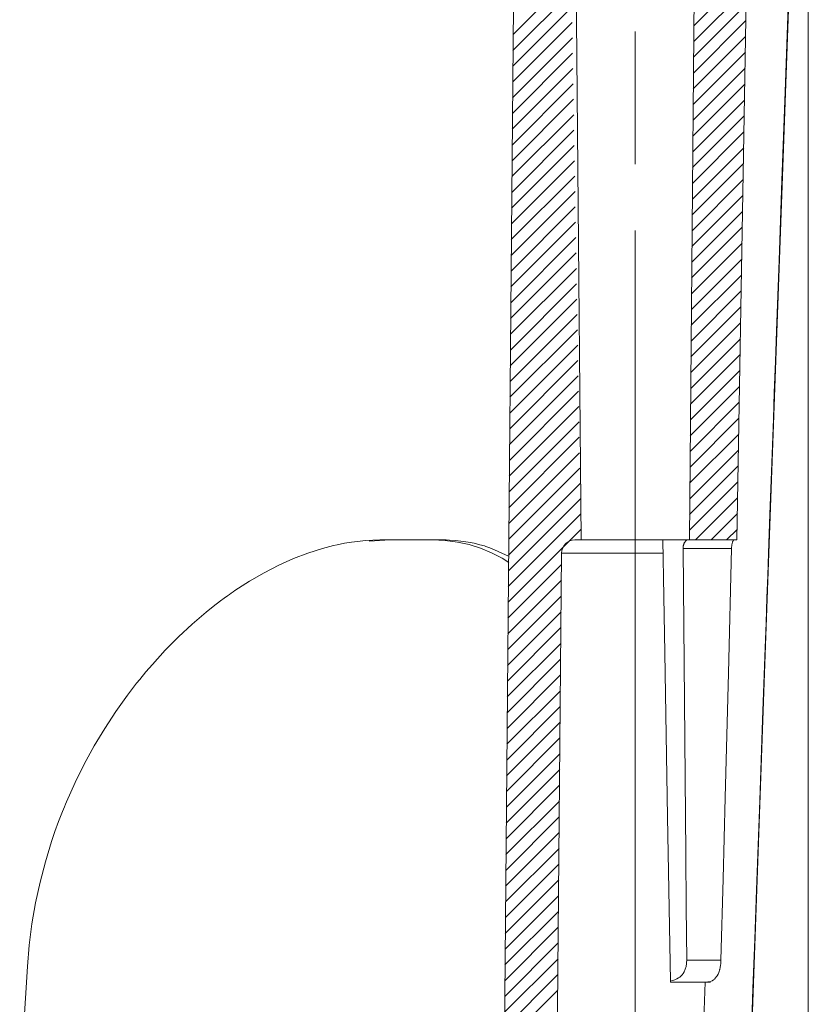
# Model space of a CAD drawing. Units: millimetres. Extents: x 20 to 414, y 6 to 291.
# Drawn here: x 259 to 277, y 229 to 251 of the extents above; entities that cross this region are included whole.
import ezdxf

# ---------------------------------------------------------------- set-up
doc = ezdxf.new("R2010")
doc.units = ezdxf.units.MM
doc.header["$MEASUREMENT"] = 0
doc.layers.add('Capa 1', color=7, linetype='Continuous', lineweight=0)

msp = doc.modelspace()

# ---------------------------------------------------------------- linework, layer by layer
at = {"layer": 'Capa 1', "color": 7, "lineweight": 5}
for points in [[(276.799, 261.005), (276.799, 261.005), (276.799, 187.807), (276.799, 187.807)], [(269.896, 225.485), (269.896, 225.485), (270.19, 259.129), (270.19, 259.129)], [(271.494, 257.777), (271.494, 257.777), (271.655, 239.277), (271.655, 239.277)], [(274.106, 239.277), (274.106, 239.277), (274.268, 257.777), (274.268, 257.777)], [(275.501, 257.61), (275.501, 257.61), (275.181, 239.277), (275.181, 239.277)], [(270.117, 250.707), (270.117, 250.707), (271.434, 252.024), (271.434, 252.024)], [(274.208, 250.909), (274.208, 250.909), (275.405, 252.107), (275.405, 252.107)], [(270.113, 250.35), (270.113, 250.35), (271.44, 251.677), (271.44, 251.677)], [(274.205, 250.553), (274.205, 250.553), (275.399, 251.747), (275.399, 251.747)], [(270.11, 249.994), (270.11, 249.994), (271.446, 251.329), (271.446, 251.329)], [(274.202, 250.196), (274.202, 250.196), (275.393, 251.387), (275.393, 251.387)], [(274.199, 249.839), (274.199, 249.839), (275.386, 251.027), (275.386, 251.027)], [(270.107, 249.637), (270.107, 249.637), (271.452, 250.982), (271.452, 250.982)], [(270.104, 249.28), (270.104, 249.28), (271.458, 250.634), (271.458, 250.634)], [(272.881, 247.777), (272.881, 247.777), (272.881, 250.777), (272.881, 250.777)], [(274.195, 249.483), (274.195, 249.483), (275.38, 250.667), (275.38, 250.667)], [(270.101, 248.924), (270.101, 248.924), (271.464, 250.287), (271.464, 250.287)], [(274.192, 249.126), (274.192, 249.126), (275.374, 250.308), (275.374, 250.308)], [(270.098, 248.567), (270.098, 248.567), (271.47, 249.939), (271.47, 249.939)], [(274.189, 248.769), (274.189, 248.769), (275.368, 249.948), (275.368, 249.948)], [(270.095, 248.21), (270.095, 248.21), (271.476, 249.592), (271.476, 249.592)], [(274.186, 248.413), (274.186, 248.413), (275.361, 249.588), (275.361, 249.588)], [(270.092, 247.854), (270.092, 247.854), (271.482, 249.244), (271.482, 249.244)], [(274.183, 248.056), (274.183, 248.056), (275.355, 249.228), (275.355, 249.228)], [(270.089, 247.497), (270.089, 247.497), (271.488, 248.897), (271.488, 248.897)], [(274.18, 247.699), (274.18, 247.699), (275.349, 248.868), (275.349, 248.868)], [(270.085, 247.14), (270.085, 247.14), (271.494, 248.549), (271.494, 248.549)], [(274.177, 247.343), (274.177, 247.343), (275.342, 248.508), (275.342, 248.508)], [(270.082, 246.784), (270.082, 246.784), (271.5, 248.202), (271.5, 248.202)], [(274.174, 246.986), (274.174, 246.986), (275.336, 248.149), (275.336, 248.149)], [(270.079, 246.427), (270.079, 246.427), (271.506, 247.854), (271.506, 247.854)], [(274.171, 246.629), (274.171, 246.629), (275.33, 247.789), (275.33, 247.789)], [(270.076, 246.07), (270.076, 246.07), (271.512, 247.507), (271.512, 247.507)], [(274.167, 246.273), (274.167, 246.273), (275.324, 247.429), (275.324, 247.429)], [(270.073, 245.714), (270.073, 245.714), (271.518, 247.159), (271.518, 247.159)], [(274.164, 245.916), (274.164, 245.916), (275.317, 247.069), (275.317, 247.069)], [(270.07, 245.357), (270.07, 245.357), (271.524, 246.812), (271.524, 246.812)], [(274.161, 245.559), (274.161, 245.559), (275.311, 246.709), (275.311, 246.709)], [(270.067, 245), (270.067, 245), (271.53, 246.464), (271.53, 246.464)], [(274.158, 245.203), (274.158, 245.203), (275.305, 246.349), (275.305, 246.349)], [(270.064, 244.644), (270.064, 244.644), (271.536, 246.117), (271.536, 246.117)], [(274.155, 244.846), (274.155, 244.846), (275.299, 245.99), (275.299, 245.99)], [(270.06, 244.287), (270.06, 244.287), (271.543, 245.769), (271.543, 245.769)], [(274.152, 244.489), (274.152, 244.489), (275.292, 245.63), (275.292, 245.63)], [(270.057, 243.93), (270.057, 243.93), (271.549, 245.421), (271.549, 245.421)], [(274.149, 244.133), (274.149, 244.133), (275.286, 245.27), (275.286, 245.27)], [(270.054, 243.574), (270.054, 243.574), (271.555, 245.074), (271.555, 245.074)], [(274.146, 243.776), (274.146, 243.776), (275.28, 244.91), (275.28, 244.91)], [(270.051, 243.217), (270.051, 243.217), (271.561, 244.726), (271.561, 244.726)], [(274.143, 243.419), (274.143, 243.419), (275.273, 244.55), (275.273, 244.55)], [(270.048, 242.86), (270.048, 242.86), (271.567, 244.379), (271.567, 244.379)], [(274.139, 243.063), (274.139, 243.063), (275.267, 244.19), (275.267, 244.19)], [(270.045, 242.504), (270.045, 242.504), (271.573, 244.031), (271.573, 244.031)], [(270.042, 242.147), (270.042, 242.147), (271.579, 243.684), (271.579, 243.684)], [(274.136, 242.706), (274.136, 242.706), (275.261, 243.83), (275.261, 243.83)], [(274.133, 242.349), (274.133, 242.349), (275.255, 243.471), (275.255, 243.471)], [(270.039, 241.79), (270.039, 241.79), (271.585, 243.336), (271.585, 243.336)], [(270.036, 241.434), (270.036, 241.434), (271.591, 242.989), (271.591, 242.989)], [(274.13, 241.993), (274.13, 241.993), (275.248, 243.111), (275.248, 243.111)], [(270.033, 241.077), (270.033, 241.077), (271.597, 242.641), (271.597, 242.641)], [(274.127, 241.636), (274.127, 241.636), (275.242, 242.751), (275.242, 242.751)], [(274.124, 241.279), (274.124, 241.279), (275.236, 242.391), (275.236, 242.391)], [(270.029, 240.72), (270.029, 240.72), (271.603, 242.294), (271.603, 242.294)], [(270.026, 240.364), (270.026, 240.364), (271.609, 241.946), (271.609, 241.946)], [(274.121, 240.923), (274.121, 240.923), (275.229, 242.031), (275.229, 242.031)], [(274.118, 240.566), (274.118, 240.566), (275.223, 241.671), (275.223, 241.671)], [(270.023, 240.007), (270.023, 240.007), (271.615, 241.599), (271.615, 241.599)], [(270.02, 239.65), (270.02, 239.65), (271.621, 241.251), (271.621, 241.251)], [(274.114, 240.209), (274.114, 240.209), (275.217, 241.312), (275.217, 241.312)], [(270.017, 239.294), (270.017, 239.294), (271.627, 240.904), (271.627, 240.904)], [(274.111, 239.853), (274.111, 239.853), (275.211, 240.952), (275.211, 240.952)], [(270.014, 238.937), (270.014, 238.937), (271.633, 240.556), (271.633, 240.556)], [(274.108, 239.496), (274.108, 239.496), (275.204, 240.592), (275.204, 240.592)], [(270.011, 238.58), (270.011, 238.58), (271.639, 240.209), (271.639, 240.209)], [(274.243, 239.277), (274.243, 239.277), (275.198, 240.232), (275.198, 240.232)], [(274.597, 239.277), (274.597, 239.277), (275.192, 239.872), (275.192, 239.872)], [(270.008, 238.224), (270.008, 238.224), (271.645, 239.861), (271.645, 239.861)], [(270.004, 237.867), (270.004, 237.867), (271.651, 239.514), (271.651, 239.514)], [(274.95, 239.277), (274.95, 239.277), (275.185, 239.512), (275.185, 239.512)], [(267.337, 239.277), (267.337, 239.277), (266.857, 239.25), (266.857, 239.25)], [(271.514, 239.277), (271.35, 239.277), (271.216, 239.145), (271.214, 238.98)], [(271.655, 239.277), (271.655, 239.277), (271.514, 239.277), (271.514, 239.277)], [(275.181, 239.277), (275.181, 239.277), (274.106, 239.277), (274.106, 239.277)], [(271.214, 238.98), (271.214, 238.98), (271.094, 225.244), (271.094, 225.244)], [(273.511, 238.98), (273.511, 238.98), (272.881, 238.98), (272.881, 238.98)], [(272.881, 238.98), (272.881, 238.98), (272.881, 225.244), (272.881, 225.244)], [(275.059, 239.081), (275.059, 239.081), (273.963, 239.081), (273.963, 239.081)], [(270.001, 237.51), (270.001, 237.51), (271.212, 238.721), (271.212, 238.721)], [(269.998, 237.154), (269.998, 237.154), (271.209, 238.364), (271.209, 238.364)], [(269.995, 236.797), (269.995, 236.797), (271.206, 238.008), (271.206, 238.008)], [(269.992, 236.44), (269.992, 236.44), (271.203, 237.651), (271.203, 237.651)], [(269.989, 236.084), (269.989, 236.084), (271.2, 237.294), (271.2, 237.294)], [(269.986, 235.727), (269.986, 235.727), (271.196, 236.938), (271.196, 236.938)], [(269.983, 235.37), (269.983, 235.37), (271.193, 236.581), (271.193, 236.581)], [(269.98, 235.014), (269.98, 235.014), (271.19, 236.224), (271.19, 236.224)], [(269.976, 234.657), (269.976, 234.657), (271.187, 235.868), (271.187, 235.868)], [(269.973, 234.3), (269.973, 234.3), (271.184, 235.511), (271.184, 235.511)], [(269.97, 233.944), (269.97, 233.944), (271.181, 235.154), (271.181, 235.154)], [(269.967, 233.587), (269.967, 233.587), (271.178, 234.798), (271.178, 234.798)], [(269.964, 233.23), (269.964, 233.23), (271.175, 234.441), (271.175, 234.441)], [(269.961, 232.874), (269.961, 232.874), (271.171, 234.084), (271.171, 234.084)], [(269.958, 232.517), (269.958, 232.517), (271.168, 233.728), (271.168, 233.728)], [(269.955, 232.16), (269.955, 232.16), (271.165, 233.371), (271.165, 233.371)], [(269.952, 231.804), (269.952, 231.804), (271.162, 233.014), (271.162, 233.014)], [(269.948, 231.447), (269.948, 231.447), (271.159, 232.658), (271.159, 232.658)], [(269.945, 231.09), (269.945, 231.09), (271.156, 232.301), (271.156, 232.301)], [(269.942, 230.734), (269.942, 230.734), (271.153, 231.944), (271.153, 231.944)], [(269.939, 230.377), (269.939, 230.377), (271.15, 231.588), (271.15, 231.588)], [(269.936, 230.02), (269.936, 230.02), (271.147, 231.231), (271.147, 231.231)], [(269.933, 229.664), (269.933, 229.664), (271.143, 230.874), (271.143, 230.874)], [(269.93, 229.307), (269.93, 229.307), (271.14, 230.518), (271.14, 230.518)], [(269.927, 228.95), (269.927, 228.95), (271.137, 230.161), (271.137, 230.161)], [(269.924, 228.594), (269.924, 228.594), (271.134, 229.804), (271.134, 229.804)], [(274.82, 229.769), (274.82, 229.769), (274.046, 229.769), (274.046, 229.769)], [(269.92, 228.237), (269.92, 228.237), (271.131, 229.448), (271.131, 229.448)], [(273.68, 229.301), (273.68, 229.301), (273.68, 229.277), (273.68, 229.277)], [(273.68, 229.277), (273.68, 229.277), (274.488, 229.277), (274.488, 229.277)], [(269.917, 227.88), (269.917, 227.88), (271.128, 229.091), (271.128, 229.091)]]:
    msp.add_open_spline(points, degree=3, dxfattribs=at)
for points, knots in [([(275.459, 226.702), (275.459, 226.702), (275.503, 227.917), (275.503, 227.917), (275.503, 227.917), (275.546, 229.132), (275.546, 229.132), (275.546, 229.132), (275.586, 230.246), (275.586, 230.246), (275.586, 230.246), (275.626, 231.36), (275.626, 231.36), (275.626, 231.36), (275.663, 232.373), (275.663, 232.373), (275.663, 232.373), (275.699, 233.386), (275.699, 233.386), (275.699, 233.386), (275.731, 234.299), (275.731, 234.299), (275.731, 234.299), (275.764, 235.211), (275.764, 235.211), (275.764, 235.211), (275.793, 236.023), (275.793, 236.023), (275.793, 236.023), (275.822, 236.835), (275.822, 236.835), (275.822, 236.835), (275.843, 237.402), (275.843, 237.402), (275.843, 237.402), (275.863, 237.969), (275.863, 237.969), (275.863, 237.969), (275.881, 238.474), (275.881, 238.474), (275.881, 238.474), (275.899, 238.979), (275.899, 238.979), (275.899, 238.979), (275.915, 239.421), (275.915, 239.421), (275.915, 239.421), (275.931, 239.864), (275.931, 239.864), (275.931, 239.864), (275.944, 240.246), (275.944, 240.246), (275.944, 240.246), (275.958, 240.627), (275.958, 240.627), (275.958, 240.627), (275.972, 241.025), (275.972, 241.025), (275.972, 241.025), (275.986, 241.423), (275.986, 241.423), (275.986, 241.423), (276.008, 242.019), (276.008, 242.019), (276.008, 242.019), (276.029, 242.615), (276.029, 242.615), (276.029, 242.615), (276.054, 243.313), (276.054, 243.313), (276.054, 243.313), (276.079, 244.01), (276.079, 244.01), (276.079, 244.01), (276.107, 244.809), (276.107, 244.809), (276.107, 244.809), (276.136, 245.608), (276.136, 245.608), (276.136, 245.608), (276.168, 246.508), (276.168, 246.508), (276.168, 246.508), (276.2, 247.408), (276.2, 247.408), (276.2, 247.408), (276.236, 248.409), (276.236, 248.409), (276.236, 248.409), (276.272, 249.41), (276.272, 249.41), (276.272, 249.41), (276.311, 250.492), (276.311, 250.492), (276.311, 250.492), (276.349, 251.573), (276.349, 251.573), (276.349, 251.573), (276.391, 252.753), (276.391, 252.753), (276.391, 252.753), (276.434, 253.932), (276.434, 253.932), (276.434, 253.932), (276.479, 255.209), (276.479, 255.209), (276.479, 255.209), (276.525, 256.486), (276.525, 256.486), (276.525, 256.486), (276.6, 258.605), (276.6, 258.605)], [0, 0, 0, 0, 1, 1, 1, 2, 2, 2, 3, 3, 3, 4, 4, 4, 5, 5, 5, 6, 6, 6, 7, 7, 7, 8, 8, 8, 9, 9, 9, 10, 10, 10, 11, 11, 11, 12, 12, 12, 13, 13, 13, 14, 14, 14, 15, 15, 15, 16, 16, 16, 17, 17, 17, 18, 18, 18, 19, 19, 19, 20, 20, 20, 21, 21, 21, 22, 22, 22, 23, 23, 23, 24, 24, 24, 25, 25, 25, 26, 26, 26, 27, 27, 27, 28, 28, 28, 29, 29, 29, 30, 30, 30, 31, 31, 31, 32, 32, 32, 33, 33, 33, 34, 34, 34, 35, 35, 35, 36, 36, 36, 37, 37, 37, 37]), ([(276.609, 258.617), (276.609, 258.617), (276.59, 258.077), (276.59, 258.077), (276.59, 258.077), (276.55, 256.978), (276.55, 256.978), (276.55, 256.978), (276.511, 255.879), (276.511, 255.879), (276.511, 255.879), (276.354, 251.482), (276.354, 251.482), (276.354, 251.482), (276.196, 247.085), (276.196, 247.085), (276.196, 247.085), (275.831, 236.895), (275.831, 236.895), (275.831, 236.895), (275.466, 226.704), (275.466, 226.704)], [0, 0, 0, 0, 1, 1, 1, 2, 2, 2, 3, 3, 3, 4, 4, 4, 5, 5, 5, 6, 6, 6, 7, 7, 7, 7]), ([(272.881, 232.777), (272.881, 232.777), (272.881, 235.277), (272.881, 235.277), (272.881, 235.277), (272.881, 237.777), (272.881, 237.777), (272.881, 237.777), (272.881, 246.277), (272.881, 246.277)], [0, 0, 0, 0, 1, 1, 1, 2, 2, 2, 3, 3, 3, 3]), ([(259.124, 229.626), (259.124, 229.626), (259.165, 230.113), (259.165, 230.113), (259.165, 230.113), (259.226, 230.594), (259.226, 230.594), (259.226, 230.594), (259.308, 231.069), (259.308, 231.069), (259.308, 231.069), (259.409, 231.538), (259.409, 231.538), (259.409, 231.538), (259.53, 232), (259.53, 232), (259.53, 232), (259.67, 232.457), (259.67, 232.457), (259.67, 232.457), (259.747, 232.684), (259.747, 232.684), (259.747, 232.684), (259.829, 232.909), (259.829, 232.909), (259.829, 232.909), (259.872, 233.02), (259.872, 233.02), (259.872, 233.02), (259.916, 233.132), (259.916, 233.132), (259.916, 233.132), (259.938, 233.188), (259.938, 233.188), (259.938, 233.188), (259.961, 233.243), (259.961, 233.243), (259.961, 233.243), (259.984, 233.298), (259.984, 233.298), (259.984, 233.298), (260.007, 233.354), (260.007, 233.354), (260.007, 233.354), (260.202, 233.788), (260.202, 233.788), (260.202, 233.788), (260.411, 234.209), (260.411, 234.209), (260.411, 234.209), (260.635, 234.617), (260.635, 234.617), (260.635, 234.617), (260.873, 235.012), (260.873, 235.012), (260.873, 235.012), (261.124, 235.395), (261.124, 235.395), (261.124, 235.395), (261.388, 235.765), (261.388, 235.765), (261.388, 235.765), (261.457, 235.856), (261.457, 235.856), (261.457, 235.856), (261.525, 235.946), (261.525, 235.946), (261.525, 235.946), (261.595, 236.035), (261.595, 236.035), (261.595, 236.035), (261.665, 236.122), (261.665, 236.122), (261.665, 236.122), (261.807, 236.294), (261.807, 236.294), (261.807, 236.294), (261.951, 236.462), (261.951, 236.462), (261.951, 236.462), (262.245, 236.784), (262.245, 236.784), (262.245, 236.784), (262.546, 237.088), (262.546, 237.088), (262.546, 237.088), (262.855, 237.375), (262.855, 237.375), (262.855, 237.375), (263.17, 237.645), (263.17, 237.645), (263.17, 237.645), (263.33, 237.773), (263.33, 237.773), (263.33, 237.773), (263.492, 237.897), (263.492, 237.897), (263.492, 237.897), (263.574, 237.958), (263.574, 237.958), (263.574, 237.958), (263.655, 238.017), (263.655, 238.017), (263.655, 238.017), (263.697, 238.046), (263.697, 238.046), (263.697, 238.046), (263.738, 238.075), (263.738, 238.075), (263.738, 238.075), (263.779, 238.103), (263.779, 238.103), (263.779, 238.103), (263.82, 238.131), (263.82, 238.131), (263.82, 238.131), (264.15, 238.344), (264.15, 238.344), (264.15, 238.344), (264.481, 238.536), (264.481, 238.536), (264.481, 238.536), (264.812, 238.706), (264.812, 238.706), (264.812, 238.706), (265.143, 238.855), (265.143, 238.855), (265.143, 238.855), (265.474, 238.982), (265.474, 238.982), (265.474, 238.982), (265.805, 239.087), (265.805, 239.087), (265.805, 239.087), (265.887, 239.11), (265.887, 239.11), (265.887, 239.11), (265.97, 239.131), (265.97, 239.131), (265.97, 239.131), (266.053, 239.151), (266.053, 239.151), (266.053, 239.151), (266.135, 239.17), (266.135, 239.17), (266.135, 239.17), (266.299, 239.203), (266.299, 239.203), (266.299, 239.203), (266.462, 239.23), (266.462, 239.23), (266.462, 239.23), (266.784, 239.265), (266.784, 239.265), (266.784, 239.265), (267.1, 239.277), (267.1, 239.277)], [0, 0, 0, 0, 1, 1, 1, 2, 2, 2, 3, 3, 3, 4, 4, 4, 5, 5, 5, 6, 6, 6, 7, 7, 7, 8, 8, 8, 9, 9, 9, 10, 10, 10, 11, 11, 11, 12, 12, 12, 13, 13, 13, 14, 14, 14, 15, 15, 15, 16, 16, 16, 17, 17, 17, 18, 18, 18, 19, 19, 19, 20, 20, 20, 21, 21, 21, 22, 22, 22, 23, 23, 23, 24, 24, 24, 25, 25, 25, 26, 26, 26, 27, 27, 27, 28, 28, 28, 29, 29, 29, 30, 30, 30, 31, 31, 31, 32, 32, 32, 33, 33, 33, 34, 34, 34, 35, 35, 35, 36, 36, 36, 37, 37, 37, 38, 38, 38, 39, 39, 39, 40, 40, 40, 41, 41, 41, 42, 42, 42, 43, 43, 43, 44, 44, 44, 45, 45, 45, 46, 46, 46, 47, 47, 47, 48, 48, 48, 49, 49, 49, 50, 50, 50, 51, 51, 51, 52, 52, 52, 52]), ([(267.1, 239.277), (267.1, 239.277), (267.709, 239.277), (267.709, 239.277), (267.709, 239.277), (268.295, 239.277), (268.295, 239.277)], [0, 0, 0, 0, 1, 1, 1, 2, 2, 2, 2]), ([(268.295, 239.277), (268.295, 239.277), (268.58, 239.266), (268.58, 239.266), (268.58, 239.266), (268.856, 239.23), (268.856, 239.23), (268.856, 239.23), (269.122, 239.172), (269.122, 239.172), (269.122, 239.172), (269.38, 239.091), (269.38, 239.091), (269.38, 239.091), (269.628, 238.988), (269.628, 238.988), (269.628, 238.988), (269.868, 238.862), (269.868, 238.862), (269.868, 238.862), (270.017, 238.769), (270.017, 238.769)], [0, 0, 0, 0, 1, 1, 1, 2, 2, 2, 3, 3, 3, 4, 4, 4, 5, 5, 5, 6, 6, 6, 7, 7, 7, 7]), ([(268.295, 239.277), (268.295, 239.277), (268.448, 239.277), (268.448, 239.277), (268.448, 239.277), (268.602, 239.277), (268.602, 239.277)], [0, 0, 0, 0, 1, 1, 1, 2, 2, 2, 2]), ([(270.014, 238.913), (270.014, 238.913), (269.628, 239.087), (269.628, 239.087), (269.628, 239.087), (269.564, 239.11), (269.564, 239.11), (269.564, 239.11), (269.499, 239.131), (269.499, 239.131), (269.499, 239.131), (269.466, 239.142), (269.466, 239.142), (269.466, 239.142), (269.433, 239.151), (269.433, 239.151), (269.433, 239.151), (269.4, 239.161), (269.4, 239.161), (269.4, 239.161), (269.367, 239.17), (269.367, 239.17), (269.367, 239.17), (269.232, 239.203), (269.232, 239.203), (269.232, 239.203), (269.096, 239.23), (269.096, 239.23), (269.096, 239.23), (268.818, 239.265), (268.818, 239.265), (268.818, 239.265), (268.531, 239.277), (268.531, 239.277)], [0, 0, 0, 0, 1, 1, 1, 2, 2, 2, 3, 3, 3, 4, 4, 4, 5, 5, 5, 6, 6, 6, 7, 7, 7, 8, 8, 8, 9, 9, 9, 10, 10, 10, 11, 11, 11, 11]), ([(272.881, 239.277), (272.881, 239.277), (272.268, 239.277), (272.268, 239.277), (272.268, 239.277), (271.82, 239.277), (271.82, 239.277), (271.82, 239.277), (271.655, 239.277), (271.655, 239.277)], [0, 0, 0, 0, 1, 1, 1, 2, 2, 2, 3, 3, 3, 3]), ([(272.881, 238.98), (272.881, 238.98), (272.881, 239.191), (272.881, 239.191), (272.881, 239.191), (272.881, 239.277), (272.881, 239.277)], [0, 0, 0, 0, 1, 1, 1, 2, 2, 2, 2]), ([(274.106, 239.277), (274.106, 239.277), (273.942, 239.277), (273.942, 239.277), (273.942, 239.277), (273.494, 239.277), (273.494, 239.277), (273.494, 239.277), (272.881, 239.277), (272.881, 239.277)], [0, 0, 0, 0, 1, 1, 1, 2, 2, 2, 3, 3, 3, 3]), ([(273.506, 239.277), (273.506, 239.277), (273.528, 237.999), (273.528, 237.999), (273.528, 237.999), (273.551, 236.721), (273.551, 236.721), (273.551, 236.721), (273.615, 233.011), (273.615, 233.011), (273.615, 233.011), (273.68, 229.301), (273.68, 229.301)], [0, 0, 0, 0, 1, 1, 1, 2, 2, 2, 3, 3, 3, 4, 4, 4, 4]), ([(273.963, 239.081), (273.963, 239.081), (273.963, 239.102), (273.963, 239.102), (273.963, 239.102), (273.965, 239.122), (273.965, 239.122), (273.965, 239.122), (273.967, 239.132), (273.967, 239.132), (273.967, 239.132), (273.968, 239.142), (273.968, 239.142), (273.968, 239.142), (273.97, 239.151), (273.97, 239.151), (273.97, 239.151), (273.973, 239.16), (273.973, 239.16), (273.973, 239.16), (273.975, 239.169), (273.975, 239.169), (273.975, 239.169), (273.978, 239.178), (273.978, 239.178), (273.978, 239.178), (273.981, 239.186), (273.981, 239.186), (273.981, 239.186), (273.985, 239.195), (273.985, 239.195), (273.985, 239.195), (273.992, 239.21), (273.992, 239.21), (273.992, 239.21), (274, 239.224), (274, 239.224), (274, 239.224), (274.008, 239.236), (274.008, 239.236), (274.008, 239.236), (274.017, 239.247), (274.017, 239.247), (274.017, 239.247), (274.025, 239.256), (274.025, 239.256), (274.025, 239.256), (274.034, 239.264), (274.034, 239.264), (274.034, 239.264), (274.039, 239.267), (274.039, 239.267), (274.039, 239.267), (274.043, 239.27), (274.043, 239.27), (274.043, 239.27), (274.048, 239.272), (274.048, 239.272), (274.048, 239.272), (274.052, 239.274), (274.052, 239.274), (274.052, 239.274), (274.061, 239.277), (274.061, 239.277), (274.061, 239.277), (274.069, 239.277), (274.069, 239.277)], [0, 0, 0, 0, 1, 1, 1, 2, 2, 2, 3, 3, 3, 4, 4, 4, 5, 5, 5, 6, 6, 6, 7, 7, 7, 8, 8, 8, 9, 9, 9, 10, 10, 10, 11, 11, 11, 12, 12, 12, 13, 13, 13, 14, 14, 14, 15, 15, 15, 16, 16, 16, 17, 17, 17, 18, 18, 18, 19, 19, 19, 20, 20, 20, 21, 21, 21, 22, 22, 22, 22]), ([(275.12, 239.277), (275.12, 239.277), (275.115, 239.277), (275.115, 239.277), (275.115, 239.277), (275.11, 239.274), (275.11, 239.274), (275.11, 239.274), (275.108, 239.272), (275.108, 239.272), (275.108, 239.272), (275.105, 239.269), (275.105, 239.269), (275.105, 239.269), (275.103, 239.266), (275.103, 239.266), (275.103, 239.266), (275.1, 239.263), (275.1, 239.263), (275.1, 239.263), (275.095, 239.255), (275.095, 239.255), (275.095, 239.255), (275.091, 239.245), (275.091, 239.245), (275.091, 239.245), (275.088, 239.24), (275.088, 239.24), (275.088, 239.24), (275.086, 239.234), (275.086, 239.234), (275.086, 239.234), (275.083, 239.228), (275.083, 239.228), (275.083, 239.228), (275.081, 239.221), (275.081, 239.221), (275.081, 239.221), (275.077, 239.207), (275.077, 239.207), (275.077, 239.207), (275.073, 239.192), (275.073, 239.192), (275.073, 239.192), (275.069, 239.175), (275.069, 239.175), (275.069, 239.175), (275.066, 239.158), (275.066, 239.158), (275.066, 239.158), (275.064, 239.139), (275.064, 239.139), (275.064, 239.139), (275.061, 239.12), (275.061, 239.12), (275.061, 239.12), (275.061, 239.111), (275.061, 239.111), (275.061, 239.111), (275.06, 239.101), (275.06, 239.101), (275.06, 239.101), (275.06, 239.091), (275.06, 239.091), (275.06, 239.091), (275.059, 239.081), (275.059, 239.081)], [0, 0, 0, 0, 1, 1, 1, 2, 2, 2, 3, 3, 3, 4, 4, 4, 5, 5, 5, 6, 6, 6, 7, 7, 7, 8, 8, 8, 9, 9, 9, 10, 10, 10, 11, 11, 11, 12, 12, 12, 13, 13, 13, 14, 14, 14, 15, 15, 15, 16, 16, 16, 17, 17, 17, 18, 18, 18, 19, 19, 19, 20, 20, 20, 21, 21, 21, 22, 22, 22, 22]), ([(272.881, 238.98), (272.881, 238.98), (272.243, 238.98), (272.243, 238.98), (272.243, 238.98), (271.702, 238.98), (271.702, 238.98), (271.702, 238.98), (271.341, 238.98), (271.341, 238.98), (271.341, 238.98), (271.214, 238.98), (271.214, 238.98)], [0, 0, 0, 0, 1, 1, 1, 2, 2, 2, 3, 3, 3, 4, 4, 4, 4]), ([(274.046, 229.769), (274.046, 229.769), (274.035, 230.973), (274.035, 230.973), (274.035, 230.973), (274.025, 232.177), (274.025, 232.177), (274.025, 232.177), (273.994, 235.629), (273.994, 235.629), (273.994, 235.629), (273.963, 239.081), (273.963, 239.081)], [0, 0, 0, 0, 1, 1, 1, 2, 2, 2, 3, 3, 3, 4, 4, 4, 4]), ([(275.059, 239.081), (275.059, 239.081), (274.99, 236.267), (274.99, 236.267), (274.99, 236.267), (274.918, 233.454), (274.918, 233.454), (274.918, 233.454), (274.87, 231.611), (274.87, 231.611), (274.87, 231.611), (274.82, 229.769), (274.82, 229.769)], [0, 0, 0, 0, 1, 1, 1, 2, 2, 2, 3, 3, 3, 4, 4, 4, 4]), ([(258.948, 226.762), (258.948, 226.762), (258.993, 227.484), (258.993, 227.484), (258.993, 227.484), (259.037, 228.205), (259.037, 228.205), (259.037, 228.205), (259.08, 228.916), (259.08, 228.916), (259.08, 228.916), (259.124, 229.626), (259.124, 229.626)], [0, 0, 0, 0, 1, 1, 1, 2, 2, 2, 3, 3, 3, 4, 4, 4, 4]), ([(274.046, 229.769), (274.046, 229.769), (274.045, 229.722), (274.045, 229.722), (274.045, 229.722), (274.04, 229.676), (274.04, 229.676), (274.04, 229.676), (274.036, 229.653), (274.036, 229.653), (274.036, 229.653), (274.032, 229.631), (274.032, 229.631), (274.032, 229.631), (274.026, 229.609), (274.026, 229.609), (274.026, 229.609), (274.02, 229.588), (274.02, 229.588), (274.02, 229.588), (274.013, 229.567), (274.013, 229.567), (274.013, 229.567), (274.006, 229.547), (274.006, 229.547), (274.006, 229.547), (273.997, 229.528), (273.997, 229.528), (273.997, 229.528), (273.988, 229.509), (273.988, 229.509), (273.988, 229.509), (273.967, 229.474), (273.967, 229.474), (273.967, 229.474), (273.943, 229.443), (273.943, 229.443), (273.943, 229.443), (273.931, 229.429), (273.931, 229.429), (273.931, 229.429), (273.917, 229.415), (273.917, 229.415), (273.917, 229.415), (273.903, 229.402), (273.903, 229.402), (273.903, 229.402), (273.889, 229.39), (273.889, 229.39), (273.889, 229.39), (273.858, 229.369), (273.858, 229.369), (273.858, 229.369), (273.826, 229.35), (273.826, 229.35), (273.826, 229.35), (273.809, 229.342), (273.809, 229.342), (273.809, 229.342), (273.792, 229.334), (273.792, 229.334), (273.792, 229.334), (273.774, 229.327), (273.774, 229.327), (273.774, 229.327), (273.756, 229.321), (273.756, 229.321), (273.756, 229.321), (273.719, 229.31), (273.719, 229.31), (273.719, 229.31), (273.68, 229.301), (273.68, 229.301)], [0, 0, 0, 0, 1, 1, 1, 2, 2, 2, 3, 3, 3, 4, 4, 4, 5, 5, 5, 6, 6, 6, 7, 7, 7, 8, 8, 8, 9, 9, 9, 10, 10, 10, 11, 11, 11, 12, 12, 12, 13, 13, 13, 14, 14, 14, 15, 15, 15, 16, 16, 16, 17, 17, 17, 18, 18, 18, 19, 19, 19, 20, 20, 20, 21, 21, 21, 22, 22, 22, 23, 23, 23, 24, 24, 24, 24]), ([(274.488, 229.277), (274.488, 229.277), (274.523, 229.279), (274.523, 229.279), (274.523, 229.279), (274.556, 229.284), (274.556, 229.284), (274.556, 229.284), (274.588, 229.293), (274.588, 229.293), (274.588, 229.293), (274.619, 229.306), (274.619, 229.306), (274.619, 229.306), (274.627, 229.31), (274.627, 229.31), (274.627, 229.31), (274.634, 229.314), (274.634, 229.314), (274.634, 229.314), (274.641, 229.318), (274.641, 229.318), (274.641, 229.318), (274.649, 229.323), (274.649, 229.323), (274.649, 229.323), (274.663, 229.333), (274.663, 229.333), (274.663, 229.333), (274.676, 229.345), (274.676, 229.345), (274.676, 229.345), (274.701, 229.37), (274.701, 229.37), (274.701, 229.37), (274.724, 229.4), (274.724, 229.4), (274.724, 229.4), (274.73, 229.409), (274.73, 229.409), (274.73, 229.409), (274.735, 229.417), (274.735, 229.417), (274.735, 229.417), (274.74, 229.426), (274.74, 229.426), (274.74, 229.426), (274.745, 229.435), (274.745, 229.435), (274.745, 229.435), (274.755, 229.454), (274.755, 229.454), (274.755, 229.454), (274.764, 229.473), (274.764, 229.473), (274.764, 229.473), (274.772, 229.494), (274.772, 229.494), (274.772, 229.494), (274.78, 229.516), (274.78, 229.516), (274.78, 229.516), (274.783, 229.527), (274.783, 229.527), (274.783, 229.527), (274.787, 229.538), (274.787, 229.538), (274.787, 229.538), (274.79, 229.55), (274.79, 229.55), (274.79, 229.55), (274.793, 229.562), (274.793, 229.562), (274.793, 229.562), (274.804, 229.61), (274.804, 229.61), (274.804, 229.61), (274.812, 229.661), (274.812, 229.661), (274.812, 229.661), (274.815, 229.688), (274.815, 229.688), (274.815, 229.688), (274.817, 229.714), (274.817, 229.714), (274.817, 229.714), (274.819, 229.741), (274.819, 229.741), (274.819, 229.741), (274.82, 229.769), (274.82, 229.769)], [0, 0, 0, 0, 1, 1, 1, 2, 2, 2, 3, 3, 3, 4, 4, 4, 5, 5, 5, 6, 6, 6, 7, 7, 7, 8, 8, 8, 9, 9, 9, 10, 10, 10, 11, 11, 11, 12, 12, 12, 13, 13, 13, 14, 14, 14, 15, 15, 15, 16, 16, 16, 17, 17, 17, 18, 18, 18, 19, 19, 19, 20, 20, 20, 21, 21, 21, 22, 22, 22, 23, 23, 23, 24, 24, 24, 25, 25, 25, 26, 26, 26, 27, 27, 27, 28, 28, 28, 29, 29, 29, 30, 30, 30, 30]), ([(274.371, 226.733), (274.371, 226.733), (274.416, 228.005), (274.416, 228.005), (274.416, 228.005), (274.462, 229.277), (274.462, 229.277)], [0, 0, 0, 0, 1, 1, 1, 2, 2, 2, 2]), ([(274.407, 229.277), (274.407, 229.277), (274.41, 229.277), (274.41, 229.277), (274.41, 229.277), (274.413, 229.277), (274.413, 229.277), (274.413, 229.277), (274.417, 229.277), (274.417, 229.277), (274.417, 229.277), (274.422, 229.277), (274.422, 229.277), (274.422, 229.277), (274.427, 229.277), (274.427, 229.277), (274.427, 229.277), (274.434, 229.277), (274.434, 229.277), (274.434, 229.277), (274.441, 229.277), (274.441, 229.277), (274.441, 229.277), (274.449, 229.277), (274.449, 229.277), (274.449, 229.277), (274.458, 229.277), (274.458, 229.277)], [0, 0, 0, 0, 1, 1, 1, 2, 2, 2, 3, 3, 3, 4, 4, 4, 5, 5, 5, 6, 6, 6, 7, 7, 7, 8, 8, 8, 9, 9, 9, 9]), ([(274.584, 229.277), (274.584, 229.277), (274.557, 229.277), (274.557, 229.277), (274.557, 229.277), (274.531, 229.277), (274.531, 229.277), (274.531, 229.277), (274.519, 229.277), (274.519, 229.277), (274.519, 229.277), (274.507, 229.277), (274.507, 229.277), (274.507, 229.277), (274.495, 229.277), (274.495, 229.277), (274.495, 229.277), (274.484, 229.277), (274.484, 229.277), (274.484, 229.277), (274.479, 229.277), (274.479, 229.277)], [0, 0, 0, 0, 1, 1, 1, 2, 2, 2, 3, 3, 3, 4, 4, 4, 5, 5, 5, 6, 6, 6, 7, 7, 7, 7])]:
    msp.add_open_spline(points, degree=3, knots=knots, dxfattribs=at)

doc.saveas('drawing.dxf')
